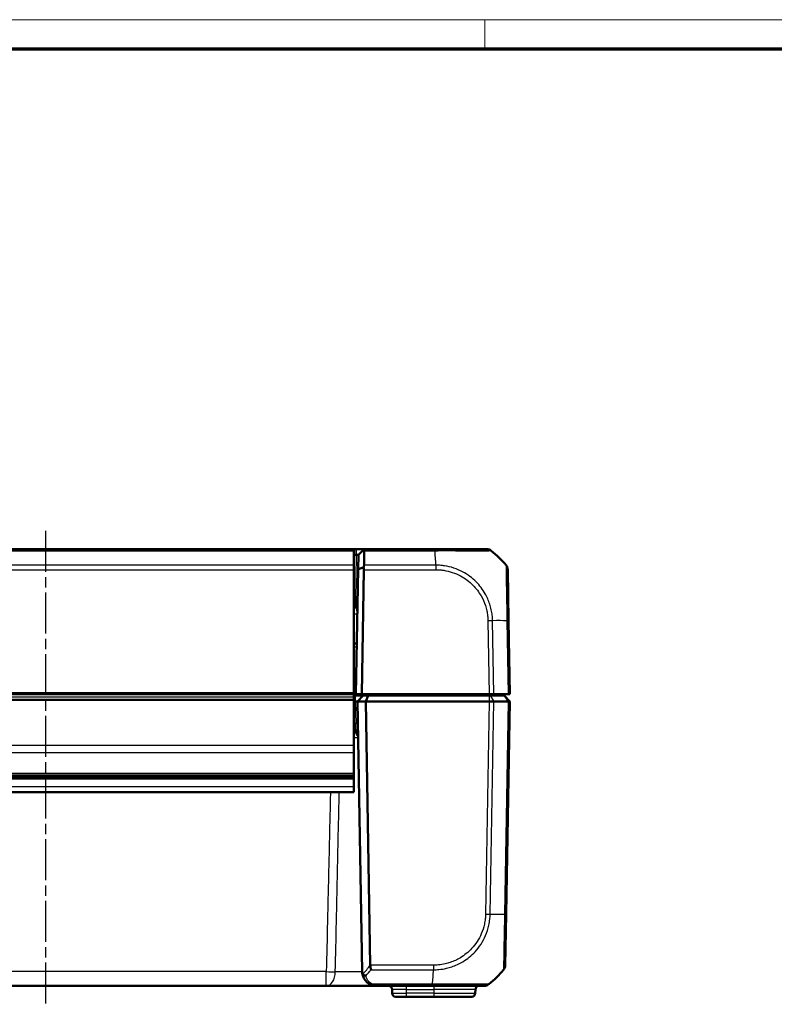
# Model space of a CAD drawing. Units: millimetres. Extents: x 1 to 840, y 1 to 593.
# Drawn here: x 397 to 501, y 457 to 593 of the extents above; entities that cross this region are included whole.
import ezdxf

# ---------------------------------------------------------------- set-up
doc = ezdxf.new("R2010")
doc.units = ezdxf.units.MM
doc.linetypes.add('CHAIN', pattern=[0.3543, 0.2362, -0.0295, 0.0591, -0.0295])
doc.linetypes.add('DASH_DOT', pattern=[0.37, 0.24, -0.06, 0.01, -0.06])
doc.layers.get('0').update_dxf_attribs({"lineweight": 25})
for name, color, linetype, lineweight in [('Mittellinie (ISO)', 1, 'DASH_DOT', 25), ('Sichtbar (ISO)', 7, 'Continuous', 50), ('Sichtbar schmal (ISO)', 1, 'Continuous', 25)]:
    doc.layers.add(name, color=color, linetype=linetype, lineweight=lineweight)

# ---------------------------------------------------------------- blocks, each defined once
blk = doc.blocks.new('Ränder Bopla-A1-Rahmen')
at = {"color": 1, "linetype": 'Continuous', "lineweight": 18}
for p, q in [((1, 593), (840, 593)), ((461, 589), (461, 593))]:
    blk.add_line(p, q, dxfattribs=at)
at = {"color": 3, "linetype": 'Continuous', "lineweight": 70}
blk.add_line((20, 589), (836, 589), dxfattribs=at)

msp = doc.modelspace()

# ---------------------------------------------------------------- linework, layer by layer
at = {"layer": 'Mittellinie (ISO)', "linetype": 'CHAIN', "ltscale": 23.990969}
msp.add_line((400.452522, 522.5581132), (400.452522, 457.2985887), dxfattribs=at)
at = {"layer": 'Sichtbar (ISO)'}
for p, q in [((442.952522, 520.0381164), (357.952522, 520.0381164)), ((443.2782463, 520.0381164), (442.952522, 520.0381164)), ((442.952522, 519.8147381), (442.952522, 520.0381164)), ((442.952522, 517.8167909), (442.952522, 519.8147381)), ((443.2922082, 520.0381164), (443.2782463, 520.0381164)), ((444.3921626, 520.0381164), (443.2922082, 520.0381164)), ((443.5782006, 519.2382383), (444.3356242, 519.9825564)), ((444.3356242, 519.9825564), (444.3921626, 520.0381164)), ((454.1227233, 520.0381164), (444.3921626, 520.0381164)), ((461.2560775, 520.0381164), (454.1227233, 520.0381164)), ((442.952522, 519.2382383), (443.2782463, 519.2382383)), ((443.5782006, 519.2382383), (443.5434532, 517.2475595)), ((442.952522, 517.1908181), (442.952522, 517.8167909)), ((442.952522, 517.1908181), (442.952522, 500.2416069)), ((443.5434532, 517.2475595), (443.2430613, 500.0381164)), ((444.0431831, 500.0381164), (444.3425846, 517.1908181)), ((464.2757127, 510.1675162), (464.1531205, 517.1908181)), ((443.1577129, 512.0381164), (442.952522, 512.0381164)), ((464.452522, 500.0381164), (464.2757683, 510.1643295)), ((442.952522, 507.0381164), (443.3652467, 507.0381164)), ((357.952522, 500.0381164), (442.952522, 500.0381164)), ((442.952522, 500.0381164), (442.952522, 500.2416069)), ((442.952522, 500.0381164), (443.2430613, 500.0381164)), ((442.952522, 500.0381164), (442.952522, 499.6979346)), ((443.152522, 499.8381164), (442.952522, 499.8381164)), ((442.952522, 499.6979346), (442.952522, 499.2979346)), ((444.252522, 499.8381164), (443.152522, 499.8381164)), ((443.2430613, 500.0381164), (444.0431831, 500.0381164)), ((443.452522, 499.0381164), (444.252522, 499.8381164)), ((461.5992204, 500.0381164), (444.0431831, 500.0381164)), ((444.9152637, 499.8381164), (444.252522, 499.8381164)), ((444.5838929, 499.0381164), (444.9152637, 499.8381164)), ((461.5992053, 499.8381164), (444.9152637, 499.8381164)), ((461.5992053, 499.8381164), (461.7267677, 499.8381164)), ((462.2369605, 500.0381164), (461.5992204, 500.0381164)), ((461.7267677, 499.8381164), (463.6065604, 499.8381164)), ((462.2369605, 500.0381164), (464.2227612, 500.0381164)), ((462.3782742, 499.8381164), (462.3607764, 500.0381164)), ((463.6065604, 499.8381164), (463.652522, 499.8381164)), ((463.652522, 499.8381164), (464.452522, 499.0381164)), ((464.452522, 500.0381164), (464.2227612, 500.0381164)), ((442.952522, 499.1542622), (442.952522, 499.2979346)), ((442.952522, 499.1542622), (442.952522, 492.9867059)), ((443.152522, 499.0381164), (442.952522, 499.0381164)), ((443.152522, 499.0381164), (443.452522, 499.0381164)), ((444.5838929, 499.0381164), (443.452522, 499.0381164)), ((444.1024597, 461.8032116), (443.452522, 499.0381164)), ((461.5992053, 499.0381164), (444.5838929, 499.0381164)), ((444.5838929, 499.0381164), (445.2183176, 462.6919477)), ((461.5992204, 499.0381164), (461.5992053, 499.0381164)), ((462.2369605, 499.0381164), (461.5992204, 499.0381164)), ((462.2370174, 499.0381164), (462.2369605, 499.0381164)), ((464.222714, 499.0381164), (462.2370174, 499.0381164)), ((463.9406311, 469.7119033), (464.452522, 499.0381164)), ((464.2227612, 499.0381164), (464.222714, 499.0381164)), ((464.452522, 499.0381164), (464.2227611, 499.0381164)), ((442.952522, 495.0381164), (443.2275331, 495.0381164)), ((442.952522, 492.0216107), (442.952522, 492.9867059)), ((442.952522, 492.0216107), (442.952522, 489.0868522)), ((357.952522, 488.8368522), (442.952522, 488.8368522)), ((442.952522, 488.5381164), (357.952522, 488.5381164)), ((442.952522, 488.8368522), (442.952522, 489.0868522)), ((442.952522, 488.5381164), (442.952522, 488.8368522)), ((442.952522, 488.5381164), (442.952522, 488.4353357)), ((357.952522, 488.4353357), (442.952522, 488.4353357)), ((442.952522, 488.4108639), (442.952522, 488.4353357)), ((442.952522, 488.4108639), (442.952522, 488.403856)), ((442.952522, 487.3073472), (442.952522, 488.403856)), ((442.952522, 486.5381164), (442.952522, 487.3073472)), ((442.952522, 486.5381164), (357.952522, 486.5381164)), ((463.8179835, 462.6854308), (463.9406311, 469.7119033)), ((361.7496015, 459.8381164), (439.1554425, 459.8381164)), ((439.1554425, 459.8381164), (446.1021431, 459.8381164)), ((446.1021551, 459.8381164), (453.7875861, 459.8381164)), ((448.2110972, 459.3468426), (448.2201294, 458.8293902)), ((453.7883294, 459.8381164), (460.9212928, 459.8381164)), ((459.6939468, 459.3468426), (459.6849147, 458.8293902)), ((450.2198248, 458.3381164), (448.7200533, 458.3381164)), ((450.2198248, 458.3381164), (453.952522, 458.3381164)), ((459.1849908, 458.3381164), (453.952522, 458.3381164))]:
    msp.add_line(p, q, dxfattribs=at)
for centre, radius, start, end in [((461.256971, 519.0381164), 1, 51.239867389, 90), ((452.4361472, 508.1654126), 15, 40.047706044, 50.959373379), ((463.1532728, 517.1733657), 1, 1, 40.047703775), ((443.1577129, 512.3381164), 0.3, 270, 359), ((442.539645, 494.0381164), 1, 1, 65.614307752), ((443.2275331, 494.7381164), 0.3, 1, 90), ((446.1021551, 461.8381164), 2, 181, 182.039554975), ((452.1010099, 471.7108202), 15, 309.047706345, 319.954165027), ((462.8181358, 462.7028832), 0.9999998, 319.97969134, 359.000009711), ((460.9218338, 460.8381164), 1, 270, 308.760132611), ((447.7111734, 459.3381164), 0.5, 1, 90), ((448.7200533, 458.8381164), 0.5, 181, 270), ((459.1849908, 458.8381164), 0.5, 270, 359), ((460.1938707, 459.3381164), 0.5, 90, 179)]:
    msp.add_arc(centre, radius, start, end, dxfattribs=at)
msp.add_ellipse((443.3421276, 517.1733657), major_axis=(-0.7258089, -0.7132504), ratio=0.9656939109, start_param=2.3649211365, end_param=2.6999751719, dxfattribs=at)
for points, knots in [([(444.3356242, 519.9825564), (444.350055, 519.9673808), (444.3618058, 519.9489629), (444.3782692, 519.907816), (444.3835607, 519.8859655), (444.3879163, 519.8468425), (444.3885988, 519.831195), (444.3883118, 519.8147381)], [-0.203369744484, -0.203369744484, -0.203369744484, -0.203369744484, -0.188689345279, -0.188689345279, -0.175662655604, -0.175662655604, -0.167733041156, -0.167733041156, -0.167733041156, -0.167733041156]), ([(444.3534605, 517.8167909), (444.3557902, 517.950337), (444.3580857, 518.0819264), (444.3642069, 518.4328307), (444.3679644, 518.6482348), (444.3716114, 518.8573074), (444.3752757, 519.0673775), (444.3788285, 519.2710555), (444.3843223, 519.5860157), (444.3863389, 519.7016283), (444.3883118, 519.8147381)], [2.27047280825, 2.27047280825, 2.27047280825, 2.27047280825, 2.30534271315, 2.30534271315, 2.36492113645, 2.36492113645, 2.36492113645, 2.42478380587, 2.42478380587, 2.46066761552, 2.46066761552, 2.46066761552, 2.46066761552]), ([(461.8820822, 519.8178048), (461.8832523, 519.8173201), (461.8840313, 519.8168208), (461.8844805, 519.8163306), (461.8844853, 519.8163253), (461.8844902, 519.8163199), (461.8842164, 519.8159056)], [-0.013641054369, -0.013641054369, -0.013641054369, -0.013641054369, 0, 0, 0, 0.000147660585, 0.000147660585, 0.000147660585, 0.000147660585]), ([(443.2782463, 519.2382383), (443.2805733, 519.2382383), (443.2829003, 519.2382388), (443.2875543, 519.2382407), (443.2898813, 519.2382421), (443.2922082, 519.238244)], [2.5825724285729, 2.5825724285729, 2.5825724285729, 2.5825724285729, 2.5832705248304, 2.5832705248304, 2.5839686210879, 2.5839686210879, 2.5839686210879, 2.5839686210879]), ([(443.2922082, 519.238244), (443.338438, 519.2382825), (443.3835363, 519.2383192), (443.4479438, 519.2383531), (443.4705429, 519.2383601), (443.4903537, 519.2383601), (443.5101645, 519.2383601), (443.5271864, 519.2383531), (443.5627787, 519.2383192), (443.5757229, 519.2382825), (443.5778757, 519.238244)], [-0.7852458701, -0.7852458701, -0.7852458701, -0.7852458701, -0.299908638, -0.299908638, 0, 0, 0, 0.299908638, 0.299908638, 0.7852458701, 0.7852458701, 0.7852458701, 0.7852458701]), ([(443.5778757, 519.238244), (443.5779841, 519.2382421), (443.5780653, 519.2382407), (443.5781736, 519.2382388), (443.5782006, 519.2382383), (443.5782006, 519.2382383)], [2.6576136905939, 2.6576136905939, 2.6576136905939, 2.6576136905939, 2.6583117868514, 2.6583117868514, 2.6590098831089, 2.6590098831089, 2.6590098831089, 2.6590098831089]), ([(443.5434532, 517.2475595), (443.6775711, 517.2967459), (443.8117735, 517.3455955), (444.0615183, 517.4358483), (444.1770918, 517.4773539), (444.2926904, 517.5186177)], [0, 0, 0, 0, 0.05843215895, 0.05843215895, 0.10871709472, 0.10871709472, 0.10871709472, 0.10871709472]), ([(444.3534605, 517.8167909), (444.3532309, 517.8036243), (444.3525821, 517.7901775), (444.3491056, 517.7454866), (444.3445795, 517.7133594), (444.3276371, 517.6277835), (444.312282, 517.5735812), (444.2926904, 517.5186177)], [-0.037427562009, -0.037427562009, -0.037427562009, -0.037427562009, -0.032257574158, -0.032257574158, -0.020578061681, -0.020578061681, -0.002029002345, -0.002029002345, -0.002029002345, -0.002029002345]), ([(462.2369605, 499.0381163), (462.1479642, 499.0377918), (462.0468661, 499.0377046), (461.8294508, 499.0378092), (461.7147703, 499.0380162), (461.5992204, 499.0381164)], [0, 0, 0, 0, 0.034663250658, 0.034663250658, 0.069328737457, 0.069328737457, 0.069328737457, 0.069328737457]), ([(464.2227611, 499.0381163), (464.2964519, 499.0377918), (464.3541629, 499.0377046), (464.4324922, 499.0378092), (464.4525203, 499.0380162), (464.452522, 499.0381164)], [0, 0, 0, 0, 0.034664254965, 0.034664254965, 0.06932873744, 0.06932873744, 0.06932873744, 0.06932873744]), ([(444.1034221, 461.7669376), (444.1079282, 461.6404033), (444.1243621, 461.5157452), (444.1906678, 461.2245977), (444.2510326, 461.0607702), (444.428901, 460.723467), (444.5541027, 460.5527644), (444.8171229, 460.2987052), (444.9361461, 460.2055149), (445.1561867, 460.0732097), (445.2473499, 460.026927), (445.3448582, 459.9870353)], [-1.35394447688, -1.35394447688, -1.35394447688, -1.35394447688, -1.31487795148, -1.31487795148, -1.26051192587, -1.26051192587, -1.1969834413, -1.1969834413, -1.15512777705, -1.15512777705, -1.12896798689, -1.12896798689, -1.12896798689, -1.12896798689]), ([(444.1850209, 461.4805599), (444.1796231, 461.4876038), (444.1744797, 461.4950902), (444.1501178, 461.5345054), (444.1355761, 461.5712756), (444.1118698, 461.6602811), (444.1053125, 461.7138539), (444.1034221, 461.7669376)], [0.066851478706, 0.066851478706, 0.066851478706, 0.066851478706, 0.070491243785, 0.070491243785, 0.085006141878, 0.085006141878, 0.103544111699, 0.103544111699, 0.103544111699, 0.103544111699]), ([(444.6240125, 461.2337443), (444.6229164, 461.2339328), (444.6218203, 461.2341237), (444.5664978, 461.2438834), (444.5125932, 461.2593549), (444.4088757, 461.3013633), (444.3595777, 461.3278121), (444.2635558, 461.3945733), (444.2192699, 461.4358665), (444.1850209, 461.4805599)], [-0.000338206354, -0.000338206354, -0.000338206354, -0.000338206354, 0, 0, 0.016732203713, 0.016732203713, 0.033621870334, 0.033621870334, 0.053184649676, 0.053184649676, 0.053184649676, 0.053184649676]), ([(445.3192824, 462.059442), (445.3190587, 462.0602867), (445.3188349, 462.0611326), (445.2953888, 462.1498736), (445.27186, 462.2499889), (445.2350617, 462.4624774), (445.2215683, 462.5731881), (445.2184648, 462.6854148)], [-0.000337792204, -0.000337792204, -0.000337792204, -0.000337792204, 0, 0, 0.035049242283, 0.035049242283, 0.068870167314, 0.068870167314, 0.068870167314, 0.068870167314]), ([(461.5505187, 460.0614948), (461.5493543, 460.0599143), (461.5493512, 460.059911), (461.5493481, 460.0599077), (461.5488959, 460.0594153), (461.5481889, 460.0588263), (461.5471108, 460.0582283)], [-0.00009251928, -0.00009251928, -0.00009251928, -0.00009251928, 0, 0, 0, 0.013691124814, 0.013691124814, 0.013691124814, 0.013691124814]), ([(445.3448582, 459.9870353), (445.4676922, 459.9367826), (445.5935466, 459.8995514), (445.8473829, 459.8502009), (445.9753141, 459.8381164), (446.1021551, 459.8381164)], [-0.065328468416, -0.065328468416, -0.065328468416, -0.065328468416, -0.032374221635, -0.032374221635, 0.000580025146, 0.000580025146, 0.000580025146, 0.000580025146])]:
    msp.add_open_spline(points, degree=3, knots=knots, dxfattribs=at)
msp.add_open_spline([(445.2184648, 462.6854148), (445.2184046, 462.6875931), (445.2183556, 462.6897709), (445.2183176, 462.6919477)], degree=3, dxfattribs=at)
at = {"layer": 'Sichtbar schmal (ISO)'}
for p, q in [((357.952522, 519.8147381), (442.952522, 519.8147381)), ((443.2782463, 519.2382383), (443.2782463, 520.0381164)), ((443.2922082, 520.0381164), (443.2922082, 519.238244)), ((443.5778757, 519.238244), (444.3921626, 520.0381164)), ((444.3883118, 519.8147381), (454.1227241, 519.8147381)), ((454.1227233, 520.0381164), (454.1227233, 519.8160339)), ((454.1227233, 519.8150297), (454.1227233, 519.8147382)), ((443.2782463, 519.2382383), (443.1697182, 513.020664)), ((442.952522, 517.8167909), (357.952522, 517.8167909)), ((357.952522, 517.1908181), (442.952522, 517.1908181)), ((444.3425846, 517.1908181), (454.2613076, 517.1908181)), ((454.2612822, 517.8167909), (444.3534605, 517.8167909)), ((454.2625729, 517.8172284), (454.2626079, 517.1907635)), ((443.1697182, 513.020664), (442.952522, 513.020664)), ((443.1697182, 513.020664), (443.1577129, 512.0381164)), ((461.4224667, 510.1643295), (461.5992204, 500.0381164)), ((462.2369605, 500.0381164), (462.0600825, 510.1714465)), ((464.0458832, 510.1714465), (464.2227612, 500.0381164)), ((442.952522, 506.5468426), (443.3566715, 506.5468426)), ((442.952522, 500.2416069), (357.952522, 500.2416069)), ((357.952522, 499.6979346), (442.952522, 499.6979346)), ((443.2464913, 500.234626), (442.952522, 500.234626)), ((443.152522, 499.8381164), (443.152522, 499.0381164)), ((458.2265684, 500.0381164), (458.2440662, 499.8381164)), ((461.5992053, 499.8381164), (461.5992053, 499.0381164)), ((461.7267677, 499.8381164), (462.2370174, 499.0381164)), ((463.6065604, 499.8381164), (464.222714, 499.0381164)), ((442.952522, 499.2979346), (357.952522, 499.2979346)), ((442.952522, 499.1542622), (357.952522, 499.1542622)), ((443.1525677, 499.0381172), (443.2052376, 496.020664)), ((461.5992204, 499.0381164), (461.0873294, 469.7119033)), ((461.7249453, 469.7047864), (462.2369605, 499.0381163)), ((464.2227612, 499.0381164), (463.710746, 469.7047864)), ((443.2052376, 496.020664), (442.952522, 496.020664)), ((443.2275331, 495.0381164), (443.2052376, 496.020664)), ((442.952522, 492.9867059), (357.952522, 492.9867059)), ((357.952522, 492.0216107), (442.952522, 492.0216107)), ((442.952522, 489.0868522), (357.952522, 489.0868522)), ((357.952522, 488.4108639), (442.952522, 488.4108639)), ((442.952522, 488.403856), (357.952522, 488.403856)), ((357.952522, 487.3073472), (442.952522, 487.3073472)), ((439.1554425, 461.8032116), (361.7496015, 461.8032116)), ((439.1554425, 459.8381164), (439.1554425, 461.8032116)), ((453.9261703, 462.6854148), (445.2184648, 462.6854148)), ((445.3192824, 462.059442), (453.9261712, 462.059442)), ((453.9261703, 462.6854148), (453.9261703, 462.0594419)), ((453.787504, 460.0614947), (445.5341824, 460.0614947)), ((450.2107926, 459.3468426), (450.2107926, 459.8381164)), ((450.2107926, 459.3468426), (453.952522, 459.3468426)), ((450.2198248, 458.8293902), (450.2107926, 459.3468426)), ((450.2198248, 458.3381164), (450.2198248, 458.8293902)), ((453.952522, 458.8293902), (450.2198248, 458.8293902)), ((453.952522, 459.8381164), (453.952522, 459.3468426)), ((459.6939468, 459.3468426), (453.952522, 459.3468426)), ((453.952522, 459.3468426), (453.952522, 458.8293902)), ((453.952522, 458.8293902), (453.952522, 458.3381164)), ((453.952522, 458.8293902), (459.6849147, 458.8293902))]:
    msp.add_line(p, q, dxfattribs=at)
for centre, major_axis, ratio, start_param, end_param in [((453.4532722, 508.1654126), (-0.0182461, -14.9999999), 0.0693526787, 2.2698850561, 2.4601659789), ((443.1697182, 513.0258998), (0.2999543, -0.0052357), 0.0174497492, 4.7126935668, 6.283185307), ((442.4349146, 511.0381164), (1.000457, 0.017463), 0.0174285023, 6.2825766909, 7.3099015074), ((461.4224667, 510.1468771), (-0.9998477, -0.0174524), 0.0174497492, 4.0205589461, 4.7117833844), ((452.4993878, 509.8030191), (14.9954326, 0.2616665), 0.01744975, 0.6915777917, 0.8791470622), ((463.275865, 510.1500638), (0.9998477, 0.0174524), 0.0144311408, 0, 0.6900158005), ((443.2052376, 496.0154283), (0.2999543, 0.0052357), 0.0174497492, 0, 1.5704917403), ((461.0876011, 469.7274526), (-0.9998807, 0.0154467), 0.0174503249, 1.5710659094, 2.261600801), ((452.1642506, 470.0732138), (14.9954326, -0.2616665), 0.01744975, 5.4039877438, 5.5915358566), ((462.9407834, 469.7293558), (0.9998477, -0.0174524), 0.0174497492, 5.5916598597, 6.2831853072), ((439.1554425, 461.8381164), (-1.9994675, 0.0461484), 0.0174477612, 1.5711990274, 2.2429682684), ((439.1554425, 461.8381164), (0, -2), 0.6224504712, 0, 1.5427759174), ((433.5402567, 471.6984814), (10.5242295, -10.3421315), 0.9656939109, 0.0121467926, 0.1239279812), ((433.8937024, 471.7108202), (-5.9438774, 13.8895515), 0.9529053622, 3.5519296146, 3.6262250137), ((453.118135, 471.7108202), (-0.0182461, 14.9999999), 0.0693526787, 3.8229152792, 4.0133402856), ((445.5341824, 460.4498056), (-0.1893242, -0.4627703), 0.4229821974, 0, 0.7687289828), ((453.7883294, 460.8381164), (0, -1), 0.0001722671, 5.6036965521, 6.2831853072), ((450.2115542, 459.3381164), (2.000457, -0.008727), 0.0043603615, 1.5711960558, 3.1416878016), ((450.2202818, 458.8381164), (-2.0001523, -0.0087257), 0.0043616898, 0.0000571013, 1.5705488416)]:
    msp.add_ellipse(centre, major_axis=major_axis, ratio=ratio, start_param=start_param, end_param=end_param, dxfattribs=at)
for points, knots in [([(454.1227241, 519.8147382), (454.123213, 519.816034), (454.1237027, 519.8160342), (454.1241925, 519.8160343), (454.2085136, 519.8160611), (454.3020614, 519.81688), (454.6262974, 519.8202675), (454.8440145, 519.8223406), (455.3782699, 519.8241333), (455.6949635, 519.8223153), (456.433944, 519.8207936), (456.8523378, 519.8200265), (457.7496892, 519.8179518), (458.2239596, 519.8174913), (459.2613218, 519.8162803), (459.7892715, 519.8142354), (460.6203053, 519.8175751), (460.9433032, 519.8197124), (461.3366753, 519.8199462), (461.4559771, 519.8198573), (461.6290213, 519.8202606), (461.6911492, 519.8208753), (461.7868828, 519.8220147), (461.8230438, 519.8215816), (461.8676282, 519.8212646), (461.8776547, 519.819639), (461.8820822, 519.8178048)], [-1.1145358207, -1.1145358207, -1.1145358207, -1.1145358207, -1.1143902733, -1.1143902733, -1.1143902733, -1.0893371519, -1.0893371519, -1.0278411086, -1.0278411086, -0.9412919438, -0.9412919438, -0.8199092591, -0.8199092591, -0.6712543397, -0.6712543397, -0.4704103205, -0.4704103205, -0.3010685873, -0.3010685873, -0.2071105349, -0.2071105349, -0.1351511429, -0.1351511429, -0.0652584097, -0.0652584097, -0.0136410544, -0.0136410544, -0.0136410544, -0.0136410544]), ([(462.0600825, 510.1714465), (462.0596143, 510.1719368), (462.0596034, 510.1724289), (462.0595925, 510.1729219), (462.0544389, 510.4059809), (462.0449362, 510.6760885), (461.9826278, 511.1883689), (461.9380225, 511.4313711), (461.8285936, 511.9419037), (461.7583852, 512.2026781), (461.5130113, 512.955855), (461.300852, 513.4364641), (460.7070064, 514.4801811), (460.2926614, 515.0283991), (459.2654758, 516.0680224), (458.6299002, 516.5407175), (457.1528022, 517.3244957), (456.3028517, 517.6027173), (455.2568759, 517.7566068), (455.086612, 517.7755433), (454.6983755, 517.809103), (454.4618109, 517.8162231), (454.2625729, 517.8172715), (454.2621426, 517.8172738), (454.2617125, 517.8172761), (454.2612822, 517.8172506)], [-0.0001472431, -0.0001472431, -0.0001472431, -0.0001472431, 0, 0, 0, 0.0696069475, 0.0696069475, 0.1392138949, 0.1392138949, 0.2134882154, 0.2134882154, 0.3573694833, 0.3573694833, 0.5444151316, 0.5444151316, 0.7602265365, 0.7602265365, 1.0040301717, 1.0040301717, 1.0512734224, 1.0512734224, 1.111273592, 1.111273592, 1.111273592, 1.1114031632, 1.1114031632, 1.1114031632, 1.1114031632]), ([(454.2626079, 517.1907636), (454.4626084, 517.1907747), (454.6626927, 517.1855228), (455.0188659, 517.1550109), (455.1753231, 517.136351), (456.134245, 516.9891381), (456.9168356, 516.7299823), (458.2677384, 516.0073989), (458.8492277, 515.5704013), (459.7942668, 514.6165177), (460.1747229, 514.1160374), (460.7225294, 513.1587382), (460.9191738, 512.718728), (461.1470826, 512.0282808), (461.2124144, 511.789164), (461.3144922, 511.32062), (461.3549745, 511.0918996), (461.4094815, 510.6311459), (461.4191404, 510.3990408), (461.4227252, 510.1670807), (461.4227394, 510.1661652), (461.4227535, 510.1652497), (461.4224667, 510.1643295)], [-1.111273592, -1.111273592, -1.111273592, -1.111273592, -1.0512734224, -1.0512734224, -1.0040301717, -1.0040301717, -0.7602265365, -0.7602265365, -0.5444151316, -0.5444151316, -0.3573694833, -0.3573694833, -0.2134882154, -0.2134882154, -0.1392138949, -0.1392138949, -0.0696069475, -0.0696069475, 0, 0, 0, 0.0002747259, 0.0002747259, 0.0002747259, 0.0002747259]), ([(463.9187818, 517.8167909), (463.9190541, 517.8164513), (463.9190548, 517.8164499), (463.9190555, 517.8164486), (463.9193586, 517.8158573), (463.9213639, 517.8036351), (463.9212764, 517.7383035), (463.9205223, 517.6759246), (463.9200609, 517.4555217), (463.9209193, 517.2652974), (463.9266779, 516.7142751), (463.9319307, 516.3233267), (463.9465656, 515.364178), (463.9596099, 514.776758), (463.9869971, 513.4671287), (463.9995966, 512.7530254), (464.0217563, 511.6590229), (464.0286371, 511.3102527), (464.038218, 510.6871963), (464.0443887, 510.4109348), (464.0468247, 510.1727084), (464.046829, 510.1722895), (464.0468333, 510.1718712), (464.0465688, 510.171444)], [-1.107156509, -1.107156509, -1.107156509, -1.107156509, -1.1069909617, -1.1069909617, -1.1069909617, -1.0318873658, -1.0318873658, -0.9317426341, -0.9317426341, -0.7793567782, -0.7793567782, -0.5898631292, -0.5898631292, -0.3819299428, -0.3819299428, -0.1703191557, -0.1703191557, -0.0707202192, -0.0707202192, 0, 0, 0, 0.0001243753, 0.0001243753, 0.0001243753, 0.0001243753]), ([(443.1577129, 512.0381164), (443.1693278, 512.0381164), (443.182981, 512.0205115), (443.2249223, 511.9354451), (443.2579817, 511.8445428), (443.3447011, 511.5880448), (443.403736, 511.4104269), (443.4331351, 511.1686996), (443.4363574, 511.1120476), (443.4353716, 511.0555688)], [0, 0, 0, 0, 0.0448409169, 0.0448409169, 0.11658638393, 0.11658638393, 0.20720986075, 0.20720986075, 0.23453897863, 0.23453897863, 0.23453897863, 0.23453897863]), ([(443.2275331, 495.0381164), (443.2470128, 495.0381164), (443.2670114, 495.0275042), (443.3189697, 494.9783166), (443.3507387, 494.9271216), (443.4187621, 494.7786336), (443.4534869, 494.6719489), (443.5152366, 494.4010618), (443.5364748, 494.2284631), (443.5394927, 494.0555688)], [0, 0, 0, 0, 0.02776942847, 0.02776942847, 0.07220051402, 0.07220051402, 0.12996092523, 0.12996092523, 0.20515669633, 0.20515669633, 0.20515669633, 0.20515669633]), ([(439.7265933, 486.5381164), (439.724387, 486.4426081), (439.7221808, 486.3470998), (439.6521586, 483.3158456), (439.5843505, 480.3800996), (439.5165528, 477.4443534), (439.4488683, 474.5135054), (439.3811941, 471.5826571), (439.2608282, 466.3689431), (439.2081319, 464.0860774), (439.1554425, 461.8032116)], [-2.6690028108, -2.6690028108, -2.6690028108, -2.6690028108, -2.6403383067, -2.6403383067, -1.7592454865, -1.7592454865, -1.7592454865, -0.8796227433, -0.8796227433, -0.194476317, -0.194476317, -0.194476317, -0.194476317]), ([(440.3998548, 461.7820829), (440.4500564, 464.0649691), (440.5001544, 466.3478563), (440.6142966, 471.5616228), (440.6782635, 474.4925029), (440.74199, 477.4233859), (440.805823, 480.3591671), (440.869415, 483.2949512), (440.9349176, 486.3331982), (440.9371262, 486.4356573), (440.9393344, 486.5381164)], [0.194476317, 0.194476317, 0.194476317, 0.194476317, 0.8796227433, 0.8796227433, 1.7592454865, 1.7592454865, 1.7592454865, 2.6403383067, 2.6403383067, 2.6710884764, 2.6710884764, 2.6710884764, 2.6710884764]), ([(461.0876011, 469.7100002), (461.0843537, 469.4997936), (461.0766852, 469.289475), (461.0276285, 468.8278144), (460.9840465, 468.5771474), (460.8324252, 467.8811955), (460.6914941, 467.4429129), (460.1867044, 466.2738368), (459.7355939, 465.580695), (458.7240844, 464.4927933), (458.2001503, 464.0644261), (457.1859955, 463.449567), (456.7154763, 463.2312585), (456.0060289, 462.990408), (455.7812739, 462.9258853), (455.2462865, 462.7998295), (454.9338797, 462.7474359), (454.3893425, 462.6935682), (454.1581376, 462.6854572), (453.9270153, 462.6854693), (453.9267337, 462.6854693), (453.926452, 462.6854694), (453.9261703, 462.6854148)], [0, 0, 0, 0, 0.0630790938, 0.0630790938, 0.1392989051, 0.1392989051, 0.2767931581, 0.2767931581, 0.5213681636, 0.5213681636, 0.7224762647, 0.7224762647, 0.8771748041, 0.8771748041, 0.9472454116, 0.9472454116, 1.0420675032, 1.0420675032, 1.1114041954, 1.1114041954, 1.1114041954, 1.1114886928, 1.1114886928, 1.1114886928, 1.1114886928]), ([(453.9261712, 462.0594419), (453.9264445, 462.0589561), (453.9267133, 462.0589575), (453.9269821, 462.0589589), (454.1571566, 462.0601755), (454.430701, 462.0710205), (455.0237607, 462.1280881), (455.3643811, 462.1820447), (455.9470473, 462.3157021), (456.1915003, 462.3846474), (456.9640487, 462.6437554), (457.4784114, 462.8808335), (458.587534, 463.5476215), (459.1585941, 464.0113664), (460.2579695, 465.1986609), (460.7488121, 465.9556643), (461.2937445, 467.2317348), (461.4453744, 467.7100064), (461.6079147, 468.4683261), (461.6563729, 468.7353169), (461.712506, 469.250494), (461.7197978, 469.4931036), (461.7244741, 469.7041627), (461.7244787, 469.7043697), (461.7244833, 469.7045766), (461.7243619, 469.7047881)], [-1.1114851799, -1.1114851799, -1.1114851799, -1.1114851799, -1.1114041954, -1.1114041954, -1.1114041954, -1.0420675032, -1.0420675032, -0.9472454116, -0.9472454116, -0.8771748041, -0.8771748041, -0.7224762647, -0.7224762647, -0.5213681636, -0.5213681636, -0.2767931581, -0.2767931581, -0.1392989051, -0.1392989051, -0.0630790938, -0.0630790938, 0, 0, 0, 0.0000618765, 0.0000618765, 0.0000618765, 0.0000618765]), ([(463.710746, 469.7047864), (463.7116977, 469.7045256), (463.711695, 469.704261), (463.7116923, 469.7039962), (463.7093624, 469.4755291), (463.7034329, 469.2114625), (463.6957417, 468.7121952), (463.6919359, 468.4732059), (463.6834558, 468.0594741), (463.6799553, 467.8892999), (463.6684308, 467.313849), (463.6610731, 466.9187056), (463.644315, 466.0395954), (463.634146, 465.5619348), (463.6136217, 464.6109763), (463.6057502, 464.1538679), (463.5941646, 463.3517221), (463.5898015, 463.013711), (463.5842894, 462.4388409), (463.5854355, 462.2323355), (463.5862875, 462.1054605), (463.5859367, 462.0860212), (463.5838249, 462.0617999), (463.5841066, 462.0601488), (463.5839175, 462.0597828), (463.5839171, 462.059782), (463.5839166, 462.0597812), (463.5839597, 462.059817)], [-1.1067717159, -1.1067717159, -1.1067717159, -1.1067717159, -1.1066930628, -1.1066930628, -1.1066930628, -1.0388406477, -1.0388406477, -0.9709882325, -0.9709882325, -0.9230842699, -0.9230842699, -0.8073278921, -0.8073278921, -0.6568446009, -0.6568446009, -0.4813617928, -0.4813617928, -0.3055548614, -0.3055548614, -0.098930268, -0.098930268, -0.0460273361, -0.0460273361, 0, 0, 0, 0.0001003473, 0.0001003473, 0.0001003473, 0.0001003473]), ([(444.1027568, 461.7887255), (444.0288895, 461.7887018), (443.9520668, 461.7886663), (443.6186564, 461.788468), (443.3380066, 461.7881967), (442.6619127, 461.7873256), (442.2574817, 461.7866512), (441.350367, 461.7848038), (440.8557676, 461.7835422), (440.4298848, 461.7821803), (440.4148118, 461.7821316), (440.3998548, 461.7820829)], [0.87275178488, 0.87275178488, 0.87275178488, 0.87275178488, 0.92091811124, 0.92091811124, 1.07493697445, 1.07493697445, 1.27516149661, 1.27516149661, 1.53545337543, 1.53545337543, 1.545077929, 1.545077929, 1.545077929, 1.545077929]), ([(445.5341824, 460.0614947), (445.4610512, 460.0924452), (445.3926788, 460.1283542), (445.2276483, 460.2310048), (445.1383809, 460.3033076), (444.9411158, 460.5004225), (444.8472145, 460.6328642), (444.7138132, 460.8945649), (444.6685397, 461.0216725), (444.6337249, 461.1798151), (444.6285267, 461.2066894), (444.6240125, 461.2337443)], [1.12896798689, 1.12896798689, 1.12896798689, 1.12896798689, 1.15512777705, 1.15512777705, 1.1969834413, 1.1969834413, 1.26051192587, 1.26051192587, 1.31487795148, 1.31487795148, 1.32592274911, 1.32592274911, 1.32592274911, 1.32592274911]), ([(446.1021551, 459.8381164), (446.0070244, 459.8381164), (445.9110759, 459.8562431), (445.7206987, 459.9302689), (445.6263079, 459.9861157), (445.5341824, 460.0614947)], [-0.000580025146, -0.000580025146, -0.000580025146, -0.000580025146, 0.032374221635, 0.032374221635, 0.065328468416, 0.065328468416, 0.065328468416, 0.065328468416]), ([(461.5471108, 460.0582283), (461.544261, 460.0566475), (461.5388179, 460.0550041), (461.5145915, 460.054802), (461.4934074, 460.0545451), (461.4162171, 460.0542158), (461.3428404, 460.0557911), (461.1100863, 460.0564741), (460.933971, 460.0561086), (460.4231326, 460.0571648), (460.0543666, 460.0602524), (459.0627917, 460.061995), (458.3930375, 460.0595675), (456.8807616, 460.0574836), (456.0305264, 460.0553732), (454.9195326, 460.0526127), (454.6945902, 460.0528946), (454.2459439, 460.0563869), (453.9993438, 460.0601346), (453.7882212, 460.0601988), (453.787982, 460.0601989), (453.787743, 460.060199), (453.787504, 460.0605116)], [0.0136911248, 0.0136911248, 0.0136911248, 0.0136911248, 0.0498811551, 0.0498811551, 0.0997623102, 0.0997623102, 0.1995246203, 0.1995246203, 0.3320972276, 0.3320972276, 0.5129770461, 0.5129770461, 0.7481208101, 0.7481208101, 0.9948270488, 0.9948270488, 1.0575853743, 1.0575853743, 1.1203436997, 1.1203436997, 1.1203436997, 1.1204147839, 1.1204147839, 1.1204147839, 1.1204147839])]:
    msp.add_open_spline(points, degree=3, knots=knots, dxfattribs=at)
msp.add_open_spline([(442.9522011, 494.0631879), (443.1626626, 494.0630082), (443.3618686, 494.0628865), (443.5391405, 494.0628301)], degree=3, dxfattribs=at)

# ---------------------------------------------------------------- block references
msp.add_blockref('Ränder Bopla-A1-Rahmen', (0, 0))

doc.saveas('drawing.dxf')
